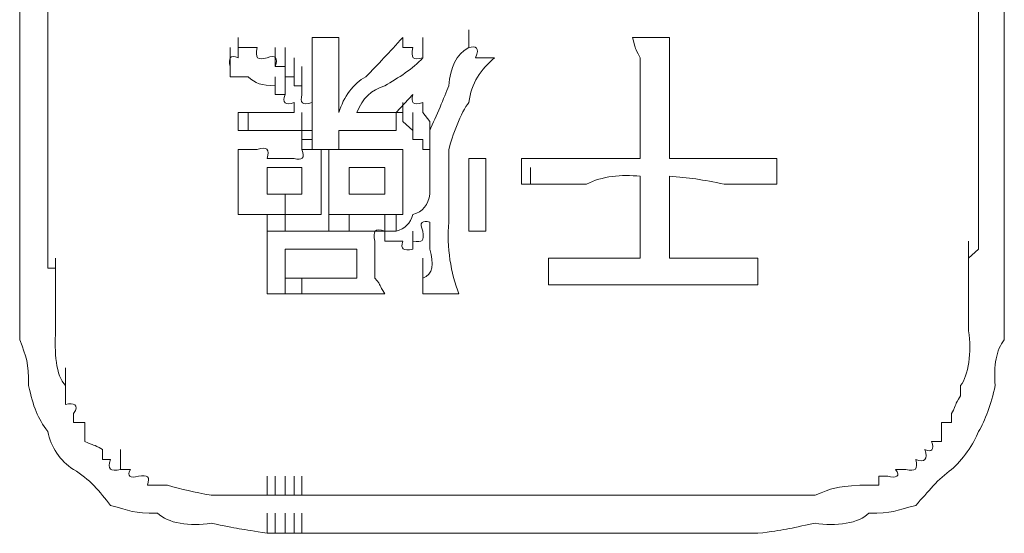
# Model space of a CAD drawing. Units: inches. Extents: x 245.6 to 333.7, y 10.2 to 62.5.
# Drawn here: x 260.8 to 261.1, y 30.3 to 30.4 of the extents above; entities that cross this region are included whole.
import ezdxf

# ---------------------------------------------------------------- set-up
doc = ezdxf.new("R2010")
doc.units = ezdxf.units.IN
doc.header["$MEASUREMENT"] = 0
doc.layers.add('图层 1', color=7, linetype='Continuous')

msp = doc.modelspace()

# ---------------------------------------------------------------- linework, layer by layer
at = {"layer": '图层 1', "lineweight": 0}
for points in [[(260.84403, 30.4388), (260.84403, 30.41296)], [(260.85264, 30.4388), (260.85264, 30.42502)], [(261.13893, 30.4388), (261.13893, 30.42502)], [(261.14685, 30.4388), (261.14685, 30.41296)], [(260.85264, 30.42502), (260.85264, 30.41296)], [(260.91121, 30.41882), (260.91121, 30.42502)], [(260.93394, 30.42192), (260.93394, 30.42502)], [(260.93394, 30.42502), (260.94221, 30.42502)], [(260.94221, 30.42502), (260.94221, 30.42192)], [(260.96185, 30.42502), (260.96185, 30.42192)], [(260.96805, 30.41882), (260.96805, 30.42502)], [(260.98217, 30.42192), (260.98217, 30.42743)], [(260.98217, 30.42192), (260.98217, 30.42743)], [(260.98217, 30.42192), (260.98217, 30.42743)], [(260.98217, 30.42192), (260.98217, 30.42743)], [(260.98217, 30.42192), (260.98217, 30.42743)], [(260.98217, 30.42192), (260.98217, 30.42743)], [(260.98217, 30.42192), (260.98217, 30.42743)], [(260.98217, 30.42192), (260.98217, 30.42743)], [(260.98217, 30.42192), (260.98217, 30.42743)], [(260.98217, 30.42192), (260.98217, 30.42743)], [(260.98217, 30.42192), (260.98217, 30.42743)], [(260.98217, 30.42192), (260.98217, 30.42743)], [(260.98217, 30.42192), (260.98217, 30.42743)], [(260.98217, 30.42192), (260.98217, 30.42743)], [(261.03247, 30.42502), (261.04384, 30.42502)], [(261.13893, 30.42502), (261.13893, 30.41296)], [(260.90879, 30.41606), (260.90879, 30.42192)], [(260.90879, 30.41606), (260.90879, 30.42192)], [(260.90879, 30.41606), (260.90879, 30.42192)], [(260.91121, 30.41882), (260.91121, 30.42192)], [(260.91431, 30.42192), (260.91121, 30.42192)], [(260.91706, 30.42192), (260.91431, 30.42192)], [(260.92257, 30.41606), (260.92257, 30.42192)], [(260.92257, 30.41606), (260.92257, 30.42192)], [(260.92257, 30.41606), (260.92257, 30.42192)], [(260.92257, 30.41606), (260.92257, 30.42192)], [(260.92257, 30.41606), (260.92257, 30.42192)], [(260.92568, 30.41606), (260.92568, 30.42192)], [(260.92568, 30.41606), (260.92568, 30.42192)], [(260.92568, 30.41606), (260.92568, 30.42192)], [(260.92568, 30.41606), (260.92568, 30.42192)], [(260.92568, 30.41606), (260.92568, 30.42192)], [(260.96185, 30.42192), (260.96495, 30.42192)], [(260.90879, 30.41296), (260.90879, 30.41882)], [(260.90879, 30.41296), (260.90879, 30.41882)], [(260.90879, 30.41296), (260.90879, 30.41882)], [(260.92568, 30.41296), (260.92568, 30.41882)], [(260.92568, 30.41296), (260.92568, 30.41882)], [(260.92568, 30.41296), (260.92568, 30.41882)], [(260.92568, 30.41296), (260.92568, 30.41882)], [(260.92568, 30.41296), (260.92568, 30.41882)], [(260.92843, 30.41296), (260.92843, 30.41882)], [(260.92843, 30.41296), (260.92843, 30.41882)], [(260.92843, 30.41296), (260.92843, 30.41882)], [(260.92843, 30.41296), (260.92843, 30.41882)], [(260.92843, 30.41296), (260.92843, 30.41882)], [(260.92843, 30.41296), (260.92843, 30.41882)], [(260.92843, 30.41296), (260.92843, 30.41882)], [(260.98424, 30.41882), (260.98734, 30.41882)], [(260.98734, 30.41882), (260.9901, 30.41882)], [(260.90879, 30.41296), (260.90879, 30.41606)], [(260.92257, 30.41606), (260.92568, 30.41606)], [(260.92568, 30.41606), (260.92568, 30.41296)], [(260.92843, 30.4102), (260.92843, 30.41606)], [(260.92843, 30.4102), (260.92843, 30.41606)], [(260.92843, 30.4102), (260.92843, 30.41606)], [(260.92843, 30.4102), (260.92843, 30.41606)], [(260.92843, 30.4102), (260.92843, 30.41606)], [(260.92843, 30.4102), (260.92843, 30.41606)], [(260.92843, 30.4102), (260.92843, 30.41606)], [(260.93084, 30.4102), (260.93084, 30.41606)], [(260.93084, 30.4102), (260.93084, 30.41606)], [(260.93084, 30.4102), (260.93084, 30.41606)], [(260.93394, 30.41606), (260.93394, 30.40193)], [(260.94221, 30.41606), (260.94221, 30.40193)], [(260.84403, 30.41296), (260.84403, 30.39918)], [(260.85264, 30.41296), (260.85264, 30.39918)], [(260.92257, 30.40745), (260.92257, 30.41296)], [(260.92257, 30.40745), (260.92257, 30.41296)], [(260.92257, 30.40745), (260.92257, 30.41296)], [(260.92257, 30.40745), (260.92257, 30.41296)], [(260.92257, 30.40745), (260.92257, 30.41296)], [(260.92257, 30.40745), (260.92257, 30.41296)], [(260.92257, 30.40745), (260.92257, 30.41296)], [(260.92257, 30.40745), (260.92257, 30.41296)], [(260.92257, 30.40745), (260.92257, 30.41296)], [(260.92257, 30.40745), (260.92257, 30.41296)], [(260.92568, 30.41296), (260.92843, 30.41296)], [(260.92568, 30.40745), (260.92568, 30.41296)], [(260.92568, 30.40745), (260.92568, 30.41296)], [(260.92568, 30.40745), (260.92568, 30.41296)], [(260.92568, 30.40745), (260.92568, 30.41296)], [(260.92568, 30.40745), (260.92568, 30.41296)], [(260.92568, 30.40745), (260.92568, 30.41296)], [(260.92568, 30.40745), (260.92568, 30.41296)], [(260.92843, 30.41296), (260.92843, 30.4102)], [(260.93084, 30.40745), (260.93084, 30.41296)], [(260.93084, 30.40745), (260.93084, 30.41296)], [(260.93084, 30.40745), (260.93084, 30.41296)], [(260.93084, 30.40745), (260.93084, 30.41296)], [(261.13893, 30.41296), (261.13893, 30.39918)], [(260.92257, 30.40745), (260.92257, 30.4102)], [(260.92843, 30.4102), (260.93084, 30.4102)], [(260.93084, 30.4102), (260.93084, 30.40745)], [(261.03488, 30.4102), (261.03488, 30.38781)], [(261.04384, 30.4102), (261.04384, 30.38781)], [(260.92568, 30.40745), (260.92257, 30.40745)], [(260.93394, 30.40193), (260.93394, 30.40745)], [(260.94221, 30.40193), (260.94221, 30.40745)], [(260.95978, 30.40193), (260.96495, 30.40745)], [(260.92843, 30.40193), (260.92843, 30.40503)], [(260.93394, 30.40193), (260.93394, 30.40503)], [(260.96185, 30.39918), (260.96185, 30.40503)], [(260.96805, 30.40503), (260.96805, 30.40193)], [(260.91121, 30.40193), (260.91121, 30.39642)], [(260.91431, 30.39642), (260.91431, 30.40193)], [(260.93084, 30.39642), (260.93084, 30.40193)], [(260.93394, 30.39642), (260.93394, 30.40193)], [(260.93394, 30.39642), (260.93394, 30.40193)], [(260.94772, 30.40193), (260.95048, 30.40193)], [(260.95048, 30.40193), (260.95324, 30.40193)], [(260.95324, 30.40193), (260.95634, 30.40193)], [(260.95634, 30.40193), (260.95978, 30.40193)], [(260.95978, 30.40193), (260.96185, 30.40193)], [(260.95978, 30.40193), (260.95978, 30.39642)], [(260.96185, 30.40193), (260.96185, 30.39918)], [(260.96495, 30.39642), (260.96495, 30.40193)], [(260.96805, 30.40193), (260.97012, 30.39918)], [(260.85264, 30.39918), (260.85264, 30.38781)], [(260.93084, 30.39367), (260.93084, 30.39918)], [(260.93084, 30.39367), (260.93084, 30.39918)], [(260.93084, 30.39367), (260.93084, 30.39918)], [(260.93084, 30.39367), (260.93084, 30.39918)], [(260.93084, 30.39367), (260.93084, 30.39918)], [(260.93084, 30.39367), (260.93084, 30.39918)], [(260.93084, 30.39367), (260.93084, 30.39918)], [(260.93084, 30.39367), (260.93084, 30.39918)], [(260.93084, 30.39367), (260.93084, 30.39918)], [(260.93084, 30.39367), (260.93084, 30.39918)], [(260.93084, 30.39367), (260.93084, 30.39918)], [(260.93084, 30.39367), (260.93084, 30.39918)], [(260.93084, 30.39367), (260.93084, 30.39918)], [(260.93084, 30.39367), (260.93084, 30.39918)], [(260.93084, 30.39367), (260.93084, 30.39918)], [(260.93084, 30.39367), (260.93084, 30.39918)], [(260.93084, 30.39367), (260.93084, 30.39918)], [(260.93084, 30.39367), (260.93084, 30.39918)], [(260.93084, 30.39367), (260.93084, 30.39918)], [(260.93084, 30.39367), (260.93084, 30.39918)], [(260.93084, 30.39367), (260.93084, 30.39918)], [(260.93084, 30.39367), (260.93084, 30.39918)], [(260.93084, 30.39367), (260.93084, 30.39918)], [(260.93084, 30.39367), (260.93084, 30.39918)], [(260.93084, 30.39367), (260.93084, 30.39918)], [(260.93084, 30.39367), (260.93084, 30.39918)], [(260.93084, 30.39367), (260.93084, 30.39918)], [(260.93084, 30.39367), (260.93084, 30.39918)], [(260.93084, 30.39367), (260.93084, 30.39918)], [(260.93084, 30.39367), (260.93084, 30.39918)], [(260.93084, 30.39367), (260.93084, 30.39918)], [(260.93394, 30.39367), (260.93394, 30.39918)], [(260.93394, 30.39367), (260.93394, 30.39918)], [(260.93394, 30.39367), (260.93394, 30.39918)], [(260.93394, 30.39367), (260.93394, 30.39918)], [(260.93394, 30.39367), (260.93394, 30.39918)], [(260.93394, 30.39367), (260.93394, 30.39918)], [(260.93394, 30.39367), (260.93394, 30.39918)], [(260.93394, 30.39367), (260.93394, 30.39918)], [(260.93394, 30.39367), (260.93394, 30.39918)], [(260.93394, 30.39367), (260.93394, 30.39918)], [(260.93394, 30.39367), (260.93394, 30.39918)], [(260.93394, 30.39367), (260.93394, 30.39918)], [(260.93394, 30.39367), (260.93394, 30.39918)], [(260.93394, 30.39367), (260.93394, 30.39918)], [(260.93394, 30.39367), (260.93394, 30.39918)], [(260.93394, 30.39367), (260.93394, 30.39918)], [(260.93394, 30.39367), (260.93394, 30.39918)], [(260.93394, 30.39367), (260.93394, 30.39918)], [(260.93394, 30.39367), (260.93394, 30.39918)], [(260.93394, 30.39367), (260.93394, 30.39918)], [(260.93394, 30.39367), (260.93394, 30.39918)], [(260.93394, 30.39367), (260.93394, 30.39918)], [(260.93394, 30.39367), (260.93394, 30.39918)], [(260.93394, 30.39367), (260.93394, 30.39918)], [(260.93394, 30.39367), (260.93394, 30.39918)], [(260.93394, 30.39367), (260.93394, 30.39918)], [(260.93394, 30.39367), (260.93394, 30.39918)], [(260.93394, 30.39367), (260.93394, 30.39918)], [(260.93394, 30.39367), (260.93394, 30.39918)], [(260.93394, 30.39367), (260.93394, 30.39918)], [(260.93394, 30.39367), (260.93394, 30.39918)], [(260.93394, 30.39367), (260.93394, 30.39918)], [(260.93394, 30.39367), (260.93394, 30.39918)], [(260.93394, 30.39367), (260.93394, 30.39918)], [(260.93394, 30.39367), (260.93394, 30.39918)], [(260.93394, 30.39367), (260.93394, 30.39918)], [(260.93394, 30.39367), (260.93394, 30.39918)], [(260.93394, 30.39367), (260.93394, 30.39918)], [(260.93394, 30.39367), (260.93394, 30.39918)], [(260.93394, 30.39367), (260.93394, 30.39918)], [(260.93394, 30.39367), (260.93394, 30.39918)], [(260.93394, 30.39367), (260.93394, 30.39918)], [(260.93394, 30.39367), (260.93394, 30.39918)], [(260.93394, 30.39367), (260.93394, 30.39918)], [(260.93394, 30.39367), (260.93394, 30.39918)], [(260.93394, 30.39367), (260.93394, 30.39918)], [(260.93394, 30.39367), (260.93394, 30.39918)], [(260.93394, 30.39367), (260.93394, 30.39918)], [(260.93394, 30.39367), (260.93394, 30.39918)], [(260.93394, 30.39367), (260.93394, 30.39918)], [(260.93394, 30.39367), (260.93394, 30.39918)], [(260.96185, 30.39918), (260.96495, 30.39642)], [(260.97012, 30.39918), (260.97012, 30.39642)], [(260.91431, 30.39642), (260.91121, 30.39642)], [(260.91706, 30.39642), (260.91431, 30.39642)], [(260.92016, 30.39642), (260.91706, 30.39642)], [(260.92257, 30.39642), (260.92016, 30.39642)], [(260.92568, 30.39642), (260.92257, 30.39642)], [(260.92843, 30.39642), (260.92568, 30.39642)], [(260.93084, 30.39642), (260.92843, 30.39642)], [(260.93394, 30.39642), (260.93084, 30.39642)], [(260.93084, 30.39057), (260.93084, 30.39642)], [(260.93084, 30.39057), (260.93084, 30.39642)], [(260.93084, 30.39057), (260.93084, 30.39642)], [(260.93084, 30.39057), (260.93084, 30.39642)], [(260.93084, 30.39057), (260.93084, 30.39642)], [(260.93084, 30.39057), (260.93084, 30.39642)], [(260.93084, 30.39057), (260.93084, 30.39642)], [(260.93084, 30.39057), (260.93084, 30.39642)], [(260.93084, 30.39057), (260.93084, 30.39642)], [(260.93084, 30.39057), (260.93084, 30.39642)], [(260.93084, 30.39057), (260.93084, 30.39642)], [(260.93084, 30.39057), (260.93084, 30.39642)], [(260.93084, 30.39057), (260.93084, 30.39642)], [(260.93084, 30.39057), (260.93084, 30.39642)], [(260.93084, 30.39057), (260.93084, 30.39642)], [(260.93084, 30.39057), (260.93084, 30.39642)], [(260.93084, 30.39057), (260.93084, 30.39642)], [(260.93084, 30.39057), (260.93084, 30.39642)], [(260.93084, 30.39057), (260.93084, 30.39642)], [(260.93394, 30.39057), (260.93394, 30.39642)], [(260.93394, 30.39367), (260.93394, 30.39642)], [(260.93394, 30.39057), (260.93394, 30.39642)], [(260.93394, 30.39057), (260.93394, 30.39642)], [(260.93394, 30.39057), (260.93394, 30.39642)], [(260.93394, 30.39057), (260.93394, 30.39642)], [(260.93394, 30.39057), (260.93394, 30.39642)], [(260.93394, 30.39057), (260.93394, 30.39642)], [(260.93394, 30.39057), (260.93394, 30.39642)], [(260.93394, 30.39057), (260.93394, 30.39642)], [(260.93394, 30.39057), (260.93394, 30.39642)], [(260.93394, 30.39057), (260.93394, 30.39642)], [(260.93394, 30.39057), (260.93394, 30.39642)], [(260.93394, 30.39057), (260.93394, 30.39642)], [(260.93394, 30.39057), (260.93394, 30.39642)], [(260.93394, 30.39057), (260.93394, 30.39642)], [(260.93394, 30.39057), (260.93394, 30.39642)], [(260.93394, 30.39057), (260.93394, 30.39642)], [(260.93394, 30.39057), (260.93394, 30.39642)], [(260.93394, 30.39057), (260.93394, 30.39642)], [(260.93394, 30.39057), (260.93394, 30.39642)], [(260.93394, 30.39057), (260.93394, 30.39642)], [(260.93394, 30.39057), (260.93394, 30.39642)], [(260.94221, 30.39642), (260.94221, 30.39367)], [(260.96495, 30.39642), (260.96495, 30.39367)], [(260.97012, 30.39057), (260.97012, 30.39642)], [(260.93084, 30.39057), (260.93084, 30.39367)], [(260.93084, 30.39367), (260.93394, 30.39367)], [(260.94221, 30.39367), (260.94221, 30.39057)], [(260.96495, 30.39367), (260.96805, 30.39367)], [(260.96805, 30.39367), (260.96805, 30.39057)], [(260.91121, 30.39057), (260.91431, 30.39057)], [(260.91431, 30.39057), (260.91706, 30.39057)], [(260.93394, 30.39057), (260.93084, 30.39057)], [(260.9367, 30.39057), (260.93394, 30.39057)], [(260.96805, 30.39057), (260.97012, 30.39057)], [(260.85264, 30.38781), (260.85264, 30.3823)], [(260.92016, 30.38781), (260.92257, 30.38781)], [(260.92257, 30.38781), (260.92568, 30.38781)], [(260.92568, 30.38781), (260.92843, 30.38781)], [(260.98217, 30.38781), (260.98217, 30.38505)], [(260.98217, 30.3823), (260.98217, 30.38781)], [(260.98217, 30.38781), (260.98734, 30.38781)], [(260.99837, 30.38781), (260.99837, 30.37989)], [(261.04384, 30.38781), (261.04591, 30.38781)], [(261.04591, 30.38781), (261.04832, 30.38781)], [(261.07692, 30.38781), (261.07692, 30.37989)], [(260.91121, 30.3823), (260.91121, 30.38505)], [(260.93084, 30.38505), (260.92016, 30.38505)], [(260.92016, 30.38505), (260.92016, 30.37678)], [(260.93084, 30.37678), (260.93084, 30.38505)], [(260.9367, 30.38505), (260.9367, 30.3823)], [(260.93911, 30.3823), (260.93911, 30.38505)], [(260.95634, 30.38505), (260.94531, 30.38505)], [(260.94531, 30.38505), (260.94531, 30.37678)], [(260.95634, 30.37678), (260.95634, 30.38505)], [(260.96185, 30.38505), (260.96185, 30.3823)], [(260.98217, 30.38505), (260.98217, 30.3823)], [(261.00112, 30.37989), (261.00112, 30.38505)], [(260.98217, 30.3823), (260.98217, 30.37989)], [(260.98217, 30.37989), (260.98217, 30.37678)], [(261.00112, 30.37989), (260.99837, 30.37989)], [(261.03488, 30.3823), (261.03488, 30.35715)], [(261.04384, 30.3823), (261.04384, 30.35715)], [(260.92016, 30.37678), (260.93084, 30.37678)], [(260.92568, 30.37058), (260.92568, 30.37678)], [(260.94531, 30.37678), (260.95634, 30.37678)], [(260.98217, 30.37678), (260.98217, 30.37368)], [(260.98217, 30.37368), (260.98217, 30.37058)], [(260.98217, 30.36817), (260.98217, 30.37368)], [(260.91431, 30.37058), (260.91121, 30.37058)], [(260.91706, 30.37058), (260.91431, 30.37058)], [(260.92016, 30.37058), (260.91706, 30.37058)], [(260.92016, 30.36542), (260.92016, 30.37058)], [(260.92257, 30.37058), (260.92016, 30.37058)], [(260.92568, 30.37058), (260.92257, 30.37058)], [(260.92568, 30.36542), (260.92568, 30.37058)], [(260.92843, 30.37058), (260.92568, 30.37058)], [(260.93084, 30.37058), (260.92843, 30.37058)], [(260.93394, 30.37058), (260.93084, 30.37058)], [(260.9367, 30.37058), (260.93394, 30.37058)], [(260.93911, 30.36542), (260.93911, 30.37058)], [(260.94531, 30.36542), (260.94531, 30.37058)], [(260.95634, 30.36542), (260.95634, 30.37058)], [(260.95634, 30.36542), (260.95634, 30.37058)], [(260.95634, 30.36542), (260.95634, 30.37058)], [(260.95634, 30.36542), (260.95634, 30.37058)], [(260.95634, 30.36542), (260.95634, 30.37058)], [(260.95634, 30.36542), (260.95634, 30.37058)], [(260.95634, 30.36542), (260.95634, 30.37058)], [(260.95634, 30.36542), (260.95634, 30.37058)], [(260.95634, 30.36542), (260.95634, 30.37058)], [(260.95634, 30.36542), (260.95634, 30.37058)], [(260.95634, 30.36542), (260.95634, 30.37058)], [(260.95634, 30.36542), (260.95634, 30.37058)], [(260.95634, 30.36542), (260.95634, 30.37058)], [(260.95634, 30.36542), (260.95634, 30.37058)], [(260.95634, 30.36542), (260.95634, 30.37058)], [(260.95634, 30.36542), (260.95634, 30.37058)], [(260.95634, 30.36542), (260.95634, 30.37058)], [(260.95634, 30.36542), (260.95634, 30.37058)], [(260.95634, 30.36542), (260.95634, 30.37058)], [(260.95634, 30.36542), (260.95634, 30.37058)], [(260.95634, 30.36542), (260.95634, 30.37058)], [(260.95634, 30.36542), (260.95634, 30.37058)], [(260.95634, 30.36542), (260.95634, 30.37058)], [(260.95634, 30.36542), (260.95634, 30.37058)], [(260.95634, 30.36542), (260.95634, 30.37058)], [(260.95634, 30.36542), (260.95634, 30.37058)], [(260.95634, 30.36542), (260.95634, 30.37058)], [(260.95634, 30.36542), (260.95634, 30.37058)], [(260.95634, 30.36542), (260.95634, 30.37058)], [(260.95634, 30.36542), (260.95634, 30.37058)], [(260.95634, 30.36542), (260.95634, 30.37058)], [(260.95634, 30.36542), (260.95634, 30.37058)], [(260.95634, 30.36542), (260.95634, 30.37058)], [(260.95634, 30.36542), (260.95634, 30.37058)], [(260.95634, 30.36542), (260.95634, 30.37058)], [(260.95634, 30.36542), (260.95634, 30.37058)], [(260.95634, 30.36542), (260.95634, 30.37058)], [(260.95634, 30.36542), (260.95634, 30.37058)], [(260.95634, 30.36542), (260.95634, 30.37058)], [(260.95634, 30.36542), (260.95634, 30.37058)], [(260.95634, 30.36542), (260.95634, 30.37058)], [(260.95634, 30.36542), (260.95634, 30.37058)], [(260.95634, 30.36542), (260.95634, 30.37058)], [(260.95634, 30.36542), (260.95634, 30.37058)], [(260.95634, 30.36542), (260.95634, 30.37058)], [(260.95634, 30.36542), (260.95634, 30.37058)], [(260.95634, 30.36542), (260.95634, 30.37058)], [(260.95634, 30.36542), (260.95634, 30.37058)], [(260.95634, 30.36542), (260.95634, 30.37058)], [(260.95634, 30.36542), (260.95634, 30.37058)], [(260.95634, 30.36542), (260.95634, 30.37058)], [(260.95634, 30.36542), (260.95634, 30.37058)], [(260.95634, 30.36542), (260.95634, 30.37058)], [(260.95634, 30.36542), (260.95634, 30.37058)], [(260.95634, 30.36542), (260.95634, 30.37058)], [(260.95634, 30.36542), (260.95634, 30.37058)], [(260.95634, 30.36542), (260.95634, 30.37058)], [(260.95634, 30.36542), (260.95634, 30.37058)], [(260.95634, 30.36542), (260.95634, 30.37058)], [(260.95634, 30.36542), (260.95634, 30.37058)], [(260.95634, 30.36542), (260.95634, 30.37058)], [(260.95634, 30.36542), (260.95634, 30.37058)], [(260.95634, 30.36542), (260.95634, 30.37058)], [(260.95634, 30.36542), (260.95634, 30.37058)], [(260.95634, 30.36542), (260.95634, 30.37058)], [(260.95634, 30.36542), (260.95634, 30.37058)], [(260.95634, 30.36542), (260.95634, 30.37058)], [(260.95634, 30.36542), (260.95634, 30.37058)], [(260.95634, 30.36542), (260.95634, 30.37058)], [(260.95634, 30.36542), (260.95634, 30.37058)], [(260.95634, 30.36542), (260.95634, 30.37058)], [(260.95634, 30.36542), (260.95634, 30.37058)], [(260.95634, 30.36542), (260.95634, 30.37058)], [(260.95634, 30.36542), (260.95634, 30.37058)], [(260.95634, 30.36542), (260.95634, 30.37058)], [(260.95634, 30.36542), (260.95634, 30.37058)], [(260.95634, 30.36542), (260.95634, 30.37058)], [(260.95634, 30.36542), (260.95634, 30.37058)], [(260.95634, 30.36542), (260.95634, 30.37058)], [(260.95978, 30.36542), (260.95978, 30.37058)], [(260.95978, 30.36542), (260.95978, 30.37058)], [(260.95978, 30.36542), (260.95978, 30.37058)], [(260.95978, 30.36542), (260.95978, 30.37058)], [(260.95978, 30.36542), (260.95978, 30.37058)], [(260.95978, 30.36542), (260.95978, 30.37058)], [(260.95978, 30.36542), (260.95978, 30.37058)], [(260.95978, 30.36542), (260.95978, 30.37058)], [(260.95978, 30.36542), (260.95978, 30.37058)], [(260.95978, 30.36542), (260.95978, 30.37058)], [(260.95978, 30.36542), (260.95978, 30.37058)], [(260.95978, 30.36542), (260.95978, 30.37058)], [(260.95978, 30.36542), (260.95978, 30.37058)], [(260.95978, 30.36542), (260.95978, 30.37058)], [(260.95978, 30.36542), (260.95978, 30.37058)], [(260.95978, 30.36542), (260.95978, 30.37058)], [(260.95978, 30.36542), (260.95978, 30.37058)], [(260.95978, 30.36542), (260.95978, 30.37058)], [(260.95978, 30.36542), (260.95978, 30.37058)], [(260.95978, 30.36542), (260.95978, 30.37058)], [(260.95978, 30.36542), (260.95978, 30.37058)], [(260.95978, 30.36542), (260.95978, 30.37058)], [(260.95978, 30.36542), (260.95978, 30.37058)], [(260.95978, 30.36542), (260.95978, 30.37058)], [(260.95978, 30.36542), (260.95978, 30.37058)], [(260.95978, 30.36542), (260.95978, 30.37058)], [(260.95978, 30.36542), (260.95978, 30.37058)], [(260.95978, 30.36542), (260.95978, 30.37058)], [(260.95978, 30.36542), (260.95978, 30.37058)], [(260.95978, 30.36542), (260.95978, 30.37058)], [(260.95978, 30.36542), (260.95978, 30.37058)], [(260.95978, 30.36542), (260.95978, 30.37058)], [(260.95978, 30.36542), (260.95978, 30.37058)], [(260.95978, 30.36542), (260.95978, 30.37058)], [(260.95978, 30.36542), (260.95978, 30.37058)], [(260.95978, 30.36542), (260.95978, 30.37058)], [(260.95978, 30.36542), (260.95978, 30.37058)], [(260.95978, 30.36542), (260.95978, 30.37058)], [(260.95978, 30.36542), (260.95978, 30.37058)], [(260.95978, 30.36542), (260.95978, 30.37058)], [(260.95978, 30.36542), (260.95978, 30.37058)], [(260.95978, 30.36542), (260.95978, 30.37058)], [(260.95978, 30.36542), (260.95978, 30.37058)], [(260.95978, 30.36542), (260.95978, 30.37058)], [(260.95978, 30.36542), (260.95978, 30.37058)], [(260.95978, 30.36542), (260.95978, 30.37058)], [(260.95978, 30.36542), (260.95978, 30.37058)], [(260.95978, 30.36542), (260.95978, 30.37058)], [(260.95978, 30.36542), (260.95978, 30.37058)], [(260.95978, 30.36542), (260.95978, 30.37058)], [(260.95978, 30.36542), (260.95978, 30.37058)], [(260.95978, 30.36542), (260.95978, 30.37058)], [(260.95978, 30.36542), (260.95978, 30.37058)], [(260.95978, 30.36542), (260.95978, 30.37058)], [(260.95978, 30.36542), (260.95978, 30.37058)], [(260.95978, 30.36542), (260.95978, 30.37058)], [(260.95978, 30.36542), (260.95978, 30.37058)], [(260.95978, 30.36542), (260.95978, 30.37058)], [(260.95978, 30.36542), (260.95978, 30.37058)], [(260.95978, 30.36542), (260.95978, 30.37058)], [(260.95978, 30.36542), (260.95978, 30.37058)], [(260.95978, 30.36542), (260.95978, 30.37058)], [(260.95978, 30.36542), (260.95978, 30.37058)], [(260.95978, 30.36542), (260.95978, 30.37058)], [(260.95978, 30.36542), (260.95978, 30.37058)], [(260.95978, 30.36542), (260.95978, 30.37058)], [(260.98217, 30.37058), (260.98217, 30.36817)], [(260.95634, 30.36232), (260.95634, 30.36817)], [(260.95634, 30.36232), (260.95634, 30.36817)], [(260.95634, 30.36232), (260.95634, 30.36817)], [(260.95634, 30.36232), (260.95634, 30.36817)], [(260.95634, 30.36232), (260.95634, 30.36817)], [(260.95634, 30.36232), (260.95634, 30.36817)], [(260.95634, 30.36232), (260.95634, 30.36817)], [(260.95634, 30.36232), (260.95634, 30.36817)], [(260.95634, 30.36232), (260.95634, 30.36817)], [(260.95634, 30.36232), (260.95634, 30.36817)], [(260.95634, 30.36232), (260.95634, 30.36817)], [(260.95634, 30.36232), (260.95634, 30.36817)], [(260.95634, 30.36232), (260.95634, 30.36817)], [(260.95634, 30.36232), (260.95634, 30.36817)], [(260.95634, 30.36232), (260.95634, 30.36817)], [(260.95634, 30.36232), (260.95634, 30.36817)], [(260.95634, 30.36232), (260.95634, 30.36817)], [(260.95634, 30.36232), (260.95634, 30.36817)], [(260.98217, 30.36817), (260.98217, 30.36542)], [(260.84403, 30.3599), (260.84403, 30.36542)], [(260.85264, 30.3599), (260.85264, 30.36542)], [(260.85264, 30.3599), (260.85264, 30.36542)], [(260.92016, 30.36232), (260.92016, 30.36542)], [(260.92016, 30.36542), (260.92257, 30.36542)], [(260.92257, 30.36542), (260.92568, 30.36542)], [(260.9367, 30.36542), (260.93911, 30.36542)], [(260.93911, 30.36542), (260.94221, 30.36542)], [(260.94221, 30.36542), (260.94531, 30.36542)], [(260.94531, 30.36542), (260.94772, 30.36542)], [(260.94772, 30.36542), (260.95048, 30.36542)], [(260.95048, 30.36542), (260.95324, 30.36542)], [(260.95324, 30.36542), (260.95634, 30.36542)], [(260.95978, 30.36542), (260.95634, 30.36542)], [(260.95634, 30.36232), (260.95634, 30.36542)], [(260.96495, 30.3599), (260.96495, 30.36542)], [(260.98217, 30.36542), (260.98734, 30.36542)], [(261.13893, 30.3599), (261.13893, 30.36542)], [(261.13893, 30.3599), (261.13893, 30.36542)], [(261.14685, 30.3599), (261.14685, 30.36542)], [(260.84403, 30.36232), (260.84403, 30.3599)], [(260.84403, 30.35715), (260.84403, 30.36232)], [(260.84403, 30.35715), (260.84403, 30.36232)], [(260.85264, 30.36232), (260.85264, 30.3599)], [(260.85264, 30.35715), (260.85264, 30.36232)], [(260.96495, 30.36232), (260.96495, 30.3599)], [(261.13583, 30.35715), (261.13583, 30.36232)], [(261.13893, 30.36232), (261.13893, 30.3599)], [(261.14685, 30.36232), (261.14685, 30.3599)], [(261.14685, 30.35715), (261.14685, 30.36232)], [(261.14685, 30.35715), (261.14685, 30.36232)], [(260.84403, 30.3599), (260.84403, 30.35715)], [(260.84403, 30.35405), (260.84403, 30.3599)], [(260.85264, 30.3599), (260.85264, 30.35715)], [(260.94772, 30.3599), (260.92568, 30.3599)], [(260.92568, 30.3599), (260.92568, 30.35095)], [(260.94772, 30.35095), (260.94772, 30.3599)], [(261.13893, 30.3599), (261.13583, 30.35715)], [(261.13583, 30.35405), (261.13583, 30.3599)], [(261.14685, 30.3599), (261.14685, 30.35715)], [(261.14685, 30.35405), (261.14685, 30.3599)], [(260.84403, 30.35715), (260.84403, 30.35405)], [(260.84403, 30.35095), (260.84403, 30.35715)], [(260.85264, 30.35715), (260.85264, 30.35405)], [(260.85505, 30.35095), (260.85505, 30.35715)], [(260.96805, 30.35095), (260.96805, 30.35715)], [(261.00664, 30.35715), (261.00664, 30.34888)], [(261.07106, 30.35715), (261.07106, 30.34888)], [(261.13583, 30.35715), (261.13583, 30.35405)], [(261.13583, 30.35095), (261.13583, 30.35715)], [(261.14685, 30.35715), (261.14685, 30.35405)], [(260.84403, 30.35405), (260.84403, 30.35095)], [(260.85264, 30.35405), (260.85505, 30.35405)], [(260.85505, 30.35405), (260.85505, 30.35095)], [(260.96805, 30.34888), (260.96805, 30.35405)], [(260.96805, 30.34888), (260.96805, 30.35405)], [(260.96805, 30.34888), (260.96805, 30.35405)], [(260.96805, 30.34888), (260.96805, 30.35405)], [(260.96805, 30.34888), (260.96805, 30.35405)], [(260.96805, 30.34888), (260.96805, 30.35405)], [(260.96805, 30.34888), (260.96805, 30.35405)], [(260.96805, 30.34888), (260.96805, 30.35405)], [(260.96805, 30.34888), (260.96805, 30.35405)], [(260.96805, 30.34888), (260.96805, 30.35405)], [(260.96805, 30.34888), (260.96805, 30.35405)], [(260.96805, 30.34888), (260.96805, 30.35405)], [(260.96805, 30.34888), (260.96805, 30.35405)], [(260.96805, 30.34888), (260.96805, 30.35405)], [(260.96805, 30.34888), (260.96805, 30.35405)], [(260.96805, 30.34888), (260.96805, 30.35405)], [(260.96805, 30.34888), (260.96805, 30.35405)], [(260.96805, 30.34888), (260.96805, 30.35405)], [(260.96805, 30.34888), (260.96805, 30.35405)], [(260.96805, 30.34888), (260.96805, 30.35405)], [(260.96805, 30.34888), (260.96805, 30.35405)], [(260.96805, 30.34888), (260.96805, 30.35405)], [(260.96805, 30.34888), (260.96805, 30.35405)], [(260.96805, 30.34888), (260.96805, 30.35405)], [(260.96805, 30.34888), (260.96805, 30.35405)], [(260.96805, 30.34888), (260.96805, 30.35405)], [(260.96805, 30.34888), (260.96805, 30.35405)], [(260.96805, 30.34888), (260.96805, 30.35405)], [(260.96805, 30.34888), (260.96805, 30.35405)], [(260.96805, 30.34888), (260.96805, 30.35405)], [(260.96805, 30.34888), (260.96805, 30.35405)], [(260.96805, 30.34888), (260.96805, 30.35405)], [(260.96805, 30.34888), (260.96805, 30.35405)], [(260.96805, 30.34888), (260.96805, 30.35405)], [(260.96805, 30.34888), (260.96805, 30.35405)], [(260.96805, 30.34888), (260.96805, 30.35405)], [(260.96805, 30.34888), (260.96805, 30.35405)], [(260.96805, 30.34888), (260.96805, 30.35405)], [(260.96805, 30.34888), (260.96805, 30.35405)], [(260.96805, 30.34888), (260.96805, 30.35405)], [(260.96805, 30.34888), (260.96805, 30.35405)], [(260.96805, 30.34888), (260.96805, 30.35405)], [(260.96805, 30.34888), (260.96805, 30.35405)], [(260.96805, 30.34888), (260.96805, 30.35405)], [(260.96805, 30.34888), (260.96805, 30.35405)], [(260.96805, 30.34888), (260.96805, 30.35405)], [(260.96805, 30.34888), (260.96805, 30.35405)], [(260.96805, 30.34888), (260.96805, 30.35405)], [(260.96805, 30.34888), (260.96805, 30.35405)], [(260.96805, 30.34888), (260.96805, 30.35405)], [(260.96805, 30.34888), (260.96805, 30.35405)], [(260.96805, 30.34888), (260.96805, 30.35405)], [(260.96805, 30.34888), (260.96805, 30.35405)], [(260.96805, 30.34888), (260.96805, 30.35405)], [(260.96805, 30.34888), (260.96805, 30.35405)], [(260.96805, 30.34888), (260.96805, 30.35405)], [(260.96805, 30.34888), (260.96805, 30.35405)], [(260.96805, 30.34888), (260.96805, 30.35405)], [(260.96805, 30.34888), (260.96805, 30.35405)], [(260.96805, 30.34888), (260.96805, 30.35405)], [(260.96805, 30.34888), (260.96805, 30.35405)], [(260.96805, 30.34888), (260.96805, 30.35405)], [(260.96805, 30.34888), (260.96805, 30.35405)], [(260.96805, 30.34888), (260.96805, 30.35405)], [(260.96805, 30.34888), (260.96805, 30.35405)], [(260.96805, 30.34888), (260.96805, 30.35405)], [(261.13583, 30.35405), (261.13583, 30.35095)], [(261.14685, 30.35405), (261.14685, 30.35095)], [(260.84403, 30.35095), (260.84403, 30.34888)], [(260.85505, 30.35095), (260.85505, 30.34888)], [(260.92016, 30.34612), (260.92016, 30.35095)], [(260.92568, 30.34612), (260.92568, 30.35095)], [(260.92568, 30.35095), (260.94772, 30.35095)], [(260.93084, 30.34612), (260.93084, 30.35095)], [(260.96805, 30.34612), (260.96805, 30.35095)], [(260.96805, 30.34612), (260.96805, 30.35095)], [(260.96805, 30.34612), (260.96805, 30.35095)], [(260.96805, 30.34612), (260.96805, 30.35095)], [(260.96805, 30.34612), (260.96805, 30.35095)], [(260.96805, 30.34612), (260.96805, 30.35095)], [(260.96805, 30.34612), (260.96805, 30.35095)], [(260.96805, 30.34612), (260.96805, 30.35095)], [(260.96805, 30.34612), (260.96805, 30.35095)], [(260.96805, 30.34612), (260.96805, 30.35095)], [(260.96805, 30.34612), (260.96805, 30.35095)], [(260.96805, 30.34612), (260.96805, 30.35095)], [(260.96805, 30.34612), (260.96805, 30.35095)], [(260.96805, 30.34612), (260.96805, 30.35095)], [(260.96805, 30.34612), (260.96805, 30.35095)], [(260.96805, 30.34612), (260.96805, 30.35095)], [(260.96805, 30.34612), (260.96805, 30.35095)], [(260.96805, 30.34612), (260.96805, 30.35095)], [(260.96805, 30.34612), (260.96805, 30.35095)], [(260.96805, 30.34612), (260.96805, 30.35095)], [(260.96805, 30.34612), (260.96805, 30.35095)], [(260.96805, 30.34612), (260.96805, 30.35095)], [(260.96805, 30.34612), (260.96805, 30.35095)], [(260.96805, 30.34612), (260.96805, 30.35095)], [(260.96805, 30.34612), (260.96805, 30.35095)], [(260.96805, 30.34612), (260.96805, 30.35095)], [(260.96805, 30.34612), (260.96805, 30.35095)], [(260.96805, 30.34612), (260.96805, 30.35095)], [(260.96805, 30.34612), (260.96805, 30.35095)], [(260.96805, 30.34612), (260.96805, 30.35095)], [(260.96805, 30.34612), (260.96805, 30.35095)], [(260.96805, 30.34612), (260.96805, 30.35095)], [(260.96805, 30.34612), (260.96805, 30.35095)], [(260.96805, 30.34612), (260.96805, 30.35095)], [(260.96805, 30.34612), (260.96805, 30.35095)], [(260.96805, 30.34612), (260.96805, 30.35095)], [(260.96805, 30.34612), (260.96805, 30.35095)], [(260.96805, 30.34612), (260.96805, 30.35095)], [(260.96805, 30.34612), (260.96805, 30.35095)], [(260.96805, 30.34612), (260.96805, 30.35095)], [(260.96805, 30.34612), (260.96805, 30.35095)], [(260.96805, 30.34612), (260.96805, 30.35095)], [(260.96805, 30.34612), (260.96805, 30.35095)], [(260.96805, 30.34612), (260.96805, 30.35095)], [(260.96805, 30.34612), (260.96805, 30.35095)], [(260.96805, 30.34888), (260.96805, 30.35095)], [(261.13583, 30.35095), (261.13583, 30.34888)], [(261.14685, 30.35095), (261.14685, 30.34888)], [(260.92257, 30.34612), (260.92016, 30.34612)], [(260.92568, 30.34612), (260.92257, 30.34612)], [(260.92843, 30.34612), (260.92568, 30.34612)], [(260.93084, 30.34612), (260.92843, 30.34612)], [(260.93394, 30.34612), (260.93084, 30.34612)], [(260.96805, 30.34612), (260.96805, 30.34888)], [(260.85815, 30.31787), (260.85815, 30.32339)], [(260.85815, 30.31787), (260.85815, 30.31477)], [(261.13341, 30.31477), (261.13341, 30.31787)], [(260.85815, 30.31477), (260.85815, 30.31202)], [(260.86056, 30.30926), (260.86056, 30.3065)], [(261.13066, 30.3065), (261.13066, 30.30926)], [(260.86056, 30.3065), (260.86401, 30.3065)], [(261.12756, 30.30375), (261.12756, 30.3065)], [(261.12756, 30.3065), (261.13066, 30.3065)], [(261.12756, 30.30065), (261.12756, 30.30375)], [(261.12446, 30.30065), (261.12756, 30.30065)], [(260.86952, 30.29824), (260.86952, 30.29514)], [(260.87503, 30.29204), (260.87503, 30.29824)], [(260.86952, 30.29514), (260.87193, 30.29514)], [(260.87503, 30.29204), (260.87813, 30.29204)], [(261.11343, 30.29204), (261.11653, 30.29204)], [(260.92016, 30.28411), (260.92016, 30.28997)], [(260.92016, 30.28411), (260.92016, 30.28997)], [(260.92257, 30.28411), (260.92257, 30.28997)], [(260.92568, 30.28411), (260.92568, 30.28997)], [(260.92843, 30.28411), (260.92843, 30.28997)], [(260.93084, 30.28411), (260.93084, 30.28997)], [(260.93084, 30.28411), (260.93084, 30.28997)], [(260.93084, 30.28411), (260.93084, 30.28997)], [(261.10827, 30.28721), (261.10827, 30.28997)], [(261.10827, 30.28997), (261.11102, 30.28997)], [(261.10241, 30.28721), (261.10516, 30.28721)], [(261.10516, 30.28721), (261.10827, 30.28721)], [(260.92016, 30.28411), (260.92257, 30.28411)], [(260.92257, 30.28411), (260.92568, 30.28411)], [(260.92568, 30.28411), (260.92843, 30.28411)], [(260.92843, 30.28411), (260.93084, 30.28411)], [(260.95634, 30.28411), (260.96495, 30.28411)], [(260.96495, 30.28411), (260.97322, 30.28411)], [(260.97322, 30.28411), (260.98217, 30.28411)], [(260.98217, 30.28411), (260.98734, 30.28411)], [(260.98734, 30.28411), (260.99561, 30.28411)], [(260.99561, 30.28411), (261.00457, 30.28411)], [(261.00457, 30.28411), (261.00939, 30.28411)], [(261.00939, 30.28411), (261.01835, 30.28411)], [(260.92016, 30.2724), (260.92016, 30.2786)], [(260.92016, 30.2724), (260.92016, 30.2786)], [(260.92257, 30.2724), (260.92257, 30.2786)], [(260.92568, 30.2724), (260.92568, 30.2786)], [(260.92843, 30.2724), (260.92843, 30.2786)], [(260.93084, 30.2724), (260.93084, 30.2786)], [(260.92016, 30.2724), (260.92257, 30.2724)], [(260.92257, 30.2724), (260.92568, 30.2724)], [(260.92568, 30.2724), (260.92843, 30.2724)], [(260.92843, 30.2724), (260.93084, 30.2724)]]:
    msp.add_lwpolyline(points, dxfattribs=at)
for points in [[(260.96185, 30.42502), (260.95771, 30.42054), (260.95427, 30.41675), (260.95048, 30.41296)], [(261.03488, 30.41882), (261.03282, 30.4226), (261.03385, 30.42054), (261.03247, 30.42502)], [(261.04384, 30.42502), (261.04384, 30.42295), (261.04384, 30.42054), (261.04384, 30.41882)], [(260.92016, 30.41882), (260.91706, 30.41778), (260.91637, 30.41882), (260.91706, 30.42192)], [(260.93394, 30.41606), (260.93394, 30.41778), (260.93394, 30.41985), (260.93394, 30.42192)], [(260.94221, 30.42192), (260.94221, 30.41985), (260.94221, 30.41778), (260.94221, 30.41606)], [(260.96495, 30.42192), (260.96426, 30.41882), (260.96495, 30.41778), (260.96805, 30.41882)], [(260.98217, 30.42192), (260.97804, 30.41985), (260.97666, 30.41571), (260.97597, 30.4102)], [(260.98217, 30.42192), (260.98424, 30.4226), (260.98562, 30.42192), (260.98424, 30.41882)], [(260.90879, 30.41606), (260.90811, 30.41882), (260.90879, 30.41985), (260.91121, 30.41882)], [(260.92257, 30.41606), (260.92361, 30.41882), (260.92257, 30.41985), (260.92016, 30.41882)], [(260.96805, 30.41882), (260.96495, 30.41537), (260.96047, 30.41261), (260.95634, 30.4102)], [(260.9901, 30.41882), (260.98596, 30.41537), (260.98286, 30.41089), (260.98217, 30.40503)], [(261.03488, 30.4102), (261.03488, 30.41296), (261.03488, 30.41606), (261.03488, 30.41882)], [(261.04384, 30.41882), (261.04384, 30.41606), (261.04384, 30.41296), (261.04384, 30.4102)], [(260.91431, 30.41296), (260.91224, 30.41296), (260.91086, 30.41296), (260.90879, 30.41296)], [(260.92257, 30.4102), (260.91844, 30.4102), (260.91637, 30.41089), (260.91431, 30.41296)], [(260.95048, 30.41296), (260.94669, 30.41089), (260.94359, 30.40676), (260.94221, 30.40193)], [(261.14685, 30.41296), (261.14685, 30.40503), (261.14685, 30.39642), (261.14685, 30.38781)], [(260.95634, 30.4102), (260.9522, 30.40882), (260.94945, 30.40641), (260.94772, 30.40193)], [(260.97597, 30.4102), (260.9746, 30.40641), (260.97218, 30.4009), (260.97012, 30.39642)], [(260.92843, 30.40503), (260.92568, 30.404), (260.92464, 30.40503), (260.92568, 30.40745)], [(260.93394, 30.40503), (260.93084, 30.404), (260.93015, 30.40503), (260.93084, 30.40745)], [(260.96495, 30.40745), (260.96426, 30.40503), (260.96495, 30.404), (260.96805, 30.40503)], [(260.98217, 30.40503), (260.97976, 30.40228), (260.97701, 30.39435), (260.97597, 30.39057)], [(260.91121, 30.40193), (260.91431, 30.40193), (260.91706, 30.40193), (260.92016, 30.40193)], [(260.92016, 30.40193), (260.92257, 30.40193), (260.92568, 30.40193), (260.92843, 30.40193)], [(260.84403, 30.3823), (260.84403, 30.38781), (260.84403, 30.39367), (260.84403, 30.39918)], [(261.13893, 30.39918), (261.13893, 30.39367), (261.13893, 30.38781), (261.13893, 30.3823)], [(260.95048, 30.39642), (260.94772, 30.39642), (260.94531, 30.39642), (260.94221, 30.39642)], [(260.95978, 30.39642), (260.95634, 30.39642), (260.95324, 30.39642), (260.95048, 30.39642)], [(260.91706, 30.39057), (260.92016, 30.3916), (260.92085, 30.39057), (260.92016, 30.38781)], [(260.91121, 30.38505), (260.91121, 30.38712), (260.91121, 30.38884), (260.91121, 30.39057)], [(260.92843, 30.38781), (260.93084, 30.38712), (260.93188, 30.38781), (260.93084, 30.39057)], [(260.93084, 30.39057), (260.93325, 30.39057), (260.93463, 30.39057), (260.9367, 30.39057)], [(260.94221, 30.39057), (260.94083, 30.39057), (260.93877, 30.39057), (260.9367, 30.39057)], [(260.9367, 30.39057), (260.9367, 30.38884), (260.9367, 30.38712), (260.9367, 30.38505)], [(260.93911, 30.38505), (260.93911, 30.38712), (260.93911, 30.38884), (260.93911, 30.39057)], [(260.93911, 30.39057), (260.94152, 30.39057), (260.94325, 30.39057), (260.94531, 30.39057)], [(260.94531, 30.39057), (260.94669, 30.39057), (260.94876, 30.39057), (260.95048, 30.39057)], [(260.95048, 30.39057), (260.9522, 30.39057), (260.95427, 30.39057), (260.95634, 30.39057)], [(260.95634, 30.39057), (260.95771, 30.39057), (260.95978, 30.39057), (260.96185, 30.39057)], [(260.96185, 30.39057), (260.96185, 30.38884), (260.96185, 30.38712), (260.96185, 30.38505)], [(260.97012, 30.39057), (260.97012, 30.38781), (260.97012, 30.38505), (260.97012, 30.3823)], [(260.97597, 30.39057), (260.97597, 30.38368), (260.97597, 30.37575), (260.97597, 30.36817)], [(260.98734, 30.38781), (260.98734, 30.38471), (260.98734, 30.38023), (260.98734, 30.37678)], [(260.99837, 30.38781), (261.00388, 30.38781), (261.00974, 30.38781), (261.01559, 30.38781)], [(261.01559, 30.38781), (261.02248, 30.38781), (261.02834, 30.38781), (261.03488, 30.38781)], [(261.04832, 30.38781), (261.05142, 30.38781), (261.05418, 30.38781), (261.05762, 30.38781)], [(261.05762, 30.38781), (261.05969, 30.38781), (261.06141, 30.38781), (261.06382, 30.38781)], [(261.06382, 30.38781), (261.06624, 30.38781), (261.06865, 30.38781), (261.07106, 30.38781)], [(261.07106, 30.38781), (261.07381, 30.38781), (261.07519, 30.38781), (261.07692, 30.38781)], [(261.14685, 30.36232), (261.14685, 30.37058), (261.14685, 30.37989), (261.14685, 30.38781)], [(261.03488, 30.3823), (261.02903, 30.38299), (261.02317, 30.3823), (261.01835, 30.37989)], [(260.84403, 30.3823), (260.84403, 30.37575), (260.84403, 30.36886), (260.84403, 30.36232)], [(260.85264, 30.3823), (260.85264, 30.37885), (260.85264, 30.37506), (260.85264, 30.37058)], [(260.91121, 30.37678), (260.91121, 30.37885), (260.91121, 30.38023), (260.91121, 30.3823)], [(260.9367, 30.3823), (260.9367, 30.38023), (260.9367, 30.37885), (260.9367, 30.37678)], [(260.93911, 30.37678), (260.93911, 30.37885), (260.93911, 30.38023), (260.93911, 30.3823)], [(260.96185, 30.3823), (260.96185, 30.38023), (260.96185, 30.37885), (260.96185, 30.37678)], [(260.97012, 30.3823), (260.97012, 30.38023), (260.97012, 30.37885), (260.97012, 30.37678)], [(261.01835, 30.37989), (261.01249, 30.37989), (261.00664, 30.37989), (261.00112, 30.37989)], [(261.06072, 30.37989), (261.05418, 30.38126), (261.0497, 30.38195), (261.04384, 30.3823)], [(261.07692, 30.37989), (261.07106, 30.37989), (261.06624, 30.37989), (261.06072, 30.37989)], [(261.13893, 30.36232), (261.13893, 30.36886), (261.13893, 30.37575), (261.13893, 30.3823)], [(260.91121, 30.37058), (260.91121, 30.37334), (260.91121, 30.37506), (260.91121, 30.37678)], [(260.9367, 30.37678), (260.9367, 30.37506), (260.9367, 30.37334), (260.9367, 30.37058)], [(260.93911, 30.37058), (260.93911, 30.37334), (260.93911, 30.37506), (260.93911, 30.37678)], [(260.96185, 30.37678), (260.96185, 30.37506), (260.96185, 30.37334), (260.96185, 30.37058)], [(260.97012, 30.37678), (260.96977, 30.37368), (260.96805, 30.37127), (260.96495, 30.37058)], [(260.98734, 30.37678), (260.98734, 30.37334), (260.98734, 30.36886), (260.98734, 30.36542)], [(260.85264, 30.37058), (260.85264, 30.36817), (260.85264, 30.36542), (260.85264, 30.36232)], [(260.95048, 30.37058), (260.94669, 30.37058), (260.94325, 30.37058), (260.93911, 30.37058)], [(260.96185, 30.37058), (260.95771, 30.37058), (260.95427, 30.37058), (260.95048, 30.37058)], [(260.95978, 30.36542), (260.96254, 30.36611), (260.96426, 30.36783), (260.96495, 30.37058)], [(260.97012, 30.36817), (260.96805, 30.36886), (260.96667, 30.36817), (260.96805, 30.36542)], [(260.97012, 30.3599), (260.97012, 30.36232), (260.97012, 30.36542), (260.97012, 30.36817)], [(260.97597, 30.36817), (260.97528, 30.36059), (260.97666, 30.35232), (260.97907, 30.34612)], [(260.92568, 30.36542), (260.92774, 30.36542), (260.92878, 30.36542), (260.93084, 30.36542)], [(260.93084, 30.36542), (260.93325, 30.36542), (260.93463, 30.36542), (260.9367, 30.36542)], [(260.95634, 30.36542), (260.95324, 30.36645), (260.95255, 30.36542), (260.95324, 30.36232)], [(260.96805, 30.36542), (260.96839, 30.36232), (260.96805, 30.36197), (260.96495, 30.36232)], [(260.92016, 30.35715), (260.92016, 30.35921), (260.92016, 30.36059), (260.92016, 30.36232)], [(260.95324, 30.36232), (260.95324, 30.36059), (260.95324, 30.35921), (260.95324, 30.35715)], [(260.96185, 30.36232), (260.95978, 30.36232), (260.95771, 30.36232), (260.95634, 30.36232)], [(260.96495, 30.3599), (260.96185, 30.35921), (260.96116, 30.3599), (260.96185, 30.36232)], [(260.96805, 30.35095), (260.97115, 30.35198), (260.9715, 30.35543), (260.97012, 30.3599)], [(260.92016, 30.35095), (260.92016, 30.35301), (260.92016, 30.35508), (260.92016, 30.35715)], [(260.95324, 30.35715), (260.95324, 30.35508), (260.95324, 30.35301), (260.95324, 30.35095)], [(261.00664, 30.35715), (261.0118, 30.35715), (261.01628, 30.35715), (261.0211, 30.35715)], [(261.0211, 30.35715), (261.02558, 30.35715), (261.03041, 30.35715), (261.03488, 30.35715)], [(261.04384, 30.35715), (261.04798, 30.35715), (261.0528, 30.35715), (261.05762, 30.35715)], [(261.05762, 30.35715), (261.0621, 30.35715), (261.06658, 30.35715), (261.07106, 30.35715)], [(260.92016, 30.34612), (260.92016, 30.34785), (260.92016, 30.34922), (260.92016, 30.35095)], [(260.95324, 30.35095), (260.95565, 30.34819), (260.95427, 30.34922), (260.95634, 30.34612)], [(260.84403, 30.34888), (260.84403, 30.34337), (260.84403, 30.33751), (260.84403, 30.332)], [(260.85505, 30.34888), (260.85505, 30.34371), (260.85505, 30.33923), (260.85505, 30.33475)], [(260.94531, 30.34612), (260.94152, 30.34612), (260.93773, 30.34612), (260.93394, 30.34612)], [(260.95634, 30.34612), (260.95255, 30.34612), (260.94876, 30.34612), (260.94531, 30.34612)], [(260.97322, 30.34612), (260.9715, 30.34612), (260.96908, 30.34612), (260.96805, 30.34612)], [(260.97907, 30.34612), (260.97701, 30.34612), (260.97528, 30.34612), (260.97322, 30.34612)], [(261.0211, 30.34888), (261.01628, 30.34888), (261.0118, 30.34888), (261.00664, 30.34888)], [(261.03247, 30.34888), (261.02834, 30.34888), (261.02489, 30.34888), (261.0211, 30.34888)], [(261.05177, 30.34888), (261.04556, 30.34888), (261.03867, 30.34888), (261.03247, 30.34888)], [(261.07106, 30.34888), (261.0652, 30.34888), (261.05866, 30.34888), (261.05177, 30.34888)], [(261.13583, 30.33475), (261.13583, 30.33923), (261.13583, 30.34371), (261.13583, 30.34888)], [(261.14685, 30.332), (261.14685, 30.33751), (261.14685, 30.34337), (261.14685, 30.34888)], [(260.85505, 30.33475), (260.85471, 30.32821), (260.85505, 30.32097), (260.85815, 30.31787)], [(261.13341, 30.31787), (261.13583, 30.32097), (261.13686, 30.32821), (261.13583, 30.33475)], [(260.84403, 30.332), (260.84609, 30.32649), (260.84678, 30.32511), (260.84678, 30.31787)], [(261.14409, 30.31787), (261.14341, 30.32407), (261.14444, 30.3289), (261.14685, 30.332)], [(260.84678, 30.31787), (260.84816, 30.31133), (260.84954, 30.30788), (260.85264, 30.30375)], [(261.13893, 30.30375), (261.14099, 30.30719), (261.14272, 30.31202), (261.14409, 30.31787)], [(260.85815, 30.31202), (260.86056, 30.31271), (260.86263, 30.31202), (260.86056, 30.30926)], [(261.13066, 30.30926), (261.13238, 30.31271), (261.13135, 30.31133), (261.13341, 30.31477)], [(260.85264, 30.30375), (260.85367, 30.29893), (260.85643, 30.29479), (260.86056, 30.29204)], [(260.86401, 30.3065), (260.86401, 30.30478), (260.86401, 30.30306), (260.86401, 30.30065)], [(261.13066, 30.29204), (261.13376, 30.29479), (261.13755, 30.29996), (261.13893, 30.30375)], [(260.86401, 30.30065), (260.86711, 30.29927), (260.86642, 30.29996), (260.86952, 30.29824)], [(261.12239, 30.29824), (261.12446, 30.2972), (261.12549, 30.29824), (261.12446, 30.30065)], [(261.11963, 30.29514), (261.12239, 30.2941), (261.12342, 30.29514), (261.12239, 30.29824)], [(260.87193, 30.29514), (260.8709, 30.29204), (260.87193, 30.29135), (260.87503, 30.29204)], [(261.11653, 30.29204), (261.11963, 30.29135), (261.12032, 30.29204), (261.11963, 30.29514)], [(260.86056, 30.29204), (260.86539, 30.28928), (260.86883, 30.28515), (260.87193, 30.28101)], [(260.87813, 30.29204), (260.87676, 30.28997), (260.87813, 30.28928), (260.88054, 30.28997)], [(261.11102, 30.28997), (261.11343, 30.28928), (261.11516, 30.28997), (261.11343, 30.29204)], [(261.11963, 30.28101), (261.12342, 30.28515), (261.12652, 30.28928), (261.13066, 30.29204)], [(260.88054, 30.28997), (260.8833, 30.29031), (260.88433, 30.28997), (260.8833, 30.28721)], [(260.8833, 30.28721), (260.88537, 30.28721), (260.88743, 30.28721), (260.8895, 30.28721)], [(260.8895, 30.28721), (260.89398, 30.28583), (260.89743, 30.28515), (260.90294, 30.28411)], [(261.08863, 30.28411), (261.09414, 30.28652), (261.09483, 30.28652), (261.10241, 30.28721)], [(260.90294, 30.28411), (260.90879, 30.28411), (260.91431, 30.28411), (260.92016, 30.28411)], [(260.93084, 30.28411), (260.93567, 30.28411), (260.94083, 30.28411), (260.94531, 30.28411)], [(260.94531, 30.28411), (260.94876, 30.28411), (260.95255, 30.28411), (260.95634, 30.28411)], [(261.01835, 30.28411), (261.02731, 30.28411), (261.03661, 30.28411), (261.04591, 30.28411)], [(261.04591, 30.28411), (261.05418, 30.28411), (261.06382, 30.28411), (261.07106, 30.28411)], [(261.07106, 30.28411), (261.07692, 30.28411), (261.08243, 30.28411), (261.08863, 30.28411)], [(260.87193, 30.28101), (260.87813, 30.27929), (260.87882, 30.2786), (260.8864, 30.2786)], [(261.10516, 30.2786), (261.1124, 30.2786), (261.11343, 30.27929), (261.11963, 30.28101)], [(260.8864, 30.2786), (260.8895, 30.2755), (260.89639, 30.27447), (260.90294, 30.2755)], [(261.08863, 30.2755), (261.09483, 30.27447), (261.10241, 30.2755), (261.10516, 30.2786)], [(260.90294, 30.2755), (260.91121, 30.27378), (260.9119, 30.27378), (260.92016, 30.2724)], [(261.07106, 30.2724), (261.07967, 30.27343), (261.08002, 30.27378), (261.08863, 30.2755)], [(260.93084, 30.2724), (260.95427, 30.2724), (260.97804, 30.2724), (261.00112, 30.2724)], [(261.00112, 30.2724), (261.02489, 30.2724), (261.04798, 30.2724), (261.07106, 30.2724)]]:
    msp.add_open_spline(points, degree=3, dxfattribs=at)

doc.saveas('drawing.dxf')
